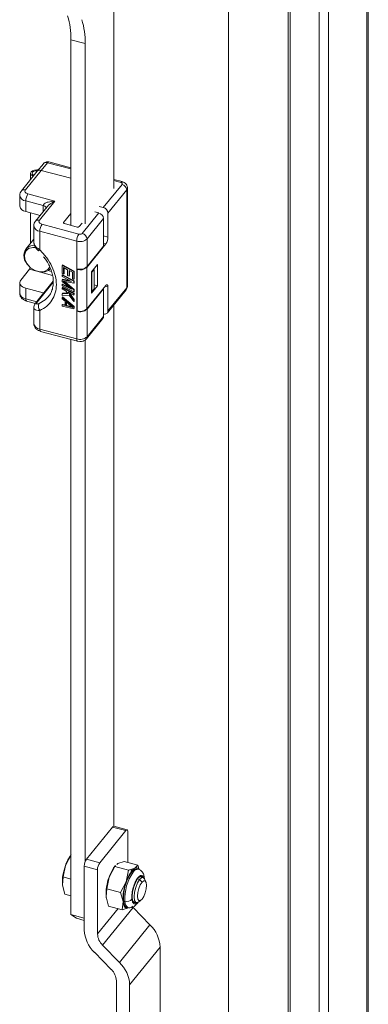
# Model space of a CAD drawing. Units: millimetres. Extents: x 63 to 8590, y 73 to 6123.
# Drawn here: x 8199 to 8266, y 4944 to 5133 of the extents above; entities that cross this region are included whole.
import ezdxf

# ---------------------------------------------------------------- set-up
doc = ezdxf.new("R2010")
doc.units = ezdxf.units.MM
doc.header["$LTSCALE"] = 5

msp = doc.modelspace()

# ---------------------------------------------------------------- linework, layer by layer
at = {"color": 7, "linetype": 'Continuous', "lineweight": 18}
for p, q in [((8265.56, 4475.99), (8265.56, 5211.59)), ((8265.31, 4475.36), (8265.31, 5210.95)), ((8256.15, 5202.34), (8256.15, 4466.75)), ((8257.96, 5201.85), (8257.96, 4466.26)), ((8238.75, 5191.79), (8238.75, 4505.08)), ((8250.61, 4504.14), (8250.61, 5190.85)), ((8250.19, 4503.62), (8250.19, 5190.33)), ((8216.78, 5101.04), (8216.78, 5137.25)), ((8211.28, 5128.87), (8208.56, 5129.6)), ((8208.56, 5129.6), (8208.56, 5093.95)), ((8211.28, 5128.87), (8211.28, 5094.23)), ((8203.28, 5105.8), (8202.1, 5104.34)), ((8204.06, 5105.99), (8202.88, 5104.52)), ((8208.56, 5105), (8204.32, 5106.14)), ((8202.1, 5104.34), (8199.06, 5100.57)), ((8202.88, 5104.52), (8199.83, 5100.76)), ((8200.82, 5103.95), (8200.82, 5102.75)), ((8208.56, 5102.99), (8202.88, 5104.52)), ((8214.76, 5097.38), (8218.35, 5101.82)), ((8218.37, 5102.36), (8216.78, 5102.78)), ((8200.32, 5099.99), (8205.48, 5098.6)), ((8219.26, 5100.76), (8215.66, 5096.32)), ((8219.26, 5081.98), (8219.26, 5100.76)), ((8219.4, 5082.35), (8219.4, 5101.13)), ((8198.74, 5099.7), (8198.74, 5097.65)), ((8203.25, 5097.75), (8199.89, 5098.65)), ((8199.89, 5098.65), (8199.89, 5096.61)), ((8205.48, 5098.6), (8202.53, 5094.94)), ((8199.89, 5096.61), (8202.65, 5095.87)), ((8200.82, 5096.36), (8200.82, 5090.53)), ((8200.83, 5090.55), (8200.83, 5096.36)), ((8203.98, 5097.51), (8201.75, 5094.75)), ((8208.56, 5096.26), (8207.15, 5094.52)), ((8210.74, 5092.41), (8213.91, 5096.33)), ((8213.14, 5096.54), (8213.91, 5096.33)), ((8213.99, 5097.58), (8214.76, 5097.38)), ((8215.66, 5096.32), (8215.66, 5091.72)), ((8207.3, 5094.29), (8209.75, 5093.63)), ((8210.14, 5093.71), (8210.69, 5094.39)), ((8214.82, 5095.27), (8211.65, 5091.35)), ((8214.82, 5095.27), (8214.82, 5089.96)), ((8201.43, 5093.88), (8201.43, 5090.8)), ((8209.66, 5090.93), (8202.59, 5092.83)), ((8202.59, 5092.83), (8202.59, 5089.26)), ((8203.01, 5094.17), (8210.08, 5092.27)), ((8201.43, 5091.29), (8199.9, 5089.4)), ((8209.66, 5085.62), (8209.66, 5090.93)), ((8211.65, 5091.35), (8211.65, 5086.04)), ((8215.24, 5090.38), (8211.61, 5085.88)), ((8211.65, 5086.04), (8214.82, 5089.96)), ((8198.93, 5083.44), (8200.62, 5085.54)), ((8206.94, 5086.35), (8206.85, 5086.25)), ((8206.85, 5086.25), (8209.12, 5085.09)), ((8206.85, 5084.71), (8206.85, 5086.25)), ((8206.94, 5086.35), (8209.2, 5085.19)), ((8207.14, 5085.84), (8207.91, 5085.45)), ((8207.14, 5085.84), (8207.14, 5084.57)), ((8207.23, 5085.8), (8207.23, 5084.67)), ((8207.91, 5085.45), (8207.91, 5084.34)), ((8208.2, 5085.3), (8208.83, 5084.98)), ((8208.2, 5084.2), (8208.2, 5085.3)), ((8208.29, 5085.26), (8208.29, 5084.3)), ((8208.83, 5084.98), (8208.83, 5083.71)), ((8209.2, 5085.19), (8209.12, 5085.09)), ((8209.12, 5085.09), (8209.12, 5083.56)), ((8209.2, 5085.19), (8209.2, 5083.66)), ((8209.66, 5077.45), (8209.66, 5085.62)), ((8209.72, 5085.6), (8209.66, 5085.52)), ((8209.66, 5085.52), (8209.75, 5085.49)), ((8209.66, 5077.56), (8209.66, 5085.52)), ((8209.75, 5077.53), (8209.75, 5085.49)), ((8211.61, 5085.88), (8211.61, 5077.92)), ((8212.49, 5085.04), (8213.64, 5086.46)), ((8212.49, 5080.96), (8212.49, 5085.04)), ((8212.58, 5084.94), (8212.49, 5084.97)), ((8212.58, 5084.94), (8213, 5085.47)), ((8212.58, 5081.27), (8212.58, 5084.94)), ((8213, 5085.47), (8212.93, 5085.58)), ((8213, 5085.47), (8213, 5081.79)), ((8213.64, 5086.46), (8213.64, 5082.37)), ((8198.74, 5082.96), (8198.74, 5080.92)), ((8205.17, 5083.23), (8201.75, 5078.99)), ((8207.14, 5084.57), (8206.85, 5084.71)), ((8206.94, 5084.48), (8206.85, 5084.37)), ((8206.85, 5084.12), (8206.85, 5084.37)), ((8206.85, 5084.37), (8209.12, 5083.22)), ((8208.64, 5083.21), (8206.85, 5084.12)), ((8206.94, 5083.63), (8206.85, 5083.52)), ((8206.85, 5083.52), (8208.64, 5083.21)), ((8206.85, 5083.18), (8206.85, 5083.52)), ((8208.64, 5081.68), (8206.85, 5083.18)), ((8206.94, 5084.48), (8209.2, 5083.32)), ((8206.94, 5083.63), (8208.28, 5083.39)), ((8209.12, 5082.84), (8207.09, 5083.23)), ((8207.09, 5083.23), (8209.12, 5081.56)), ((8207.23, 5084.67), (8207.14, 5084.57)), ((8207.37, 5083.18), (8209.2, 5081.66)), ((8207.91, 5084.34), (8208.2, 5084.2)), ((8208.29, 5084.3), (8208.2, 5084.2)), ((8208.83, 5083.71), (8209.12, 5083.56)), ((8209.2, 5083.66), (8209.12, 5083.56)), ((8209.2, 5083.32), (8209.12, 5083.22)), ((8209.12, 5083.22), (8209.12, 5082.84)), ((8209.2, 5082.94), (8209.12, 5082.84)), ((8209.2, 5083.32), (8209.2, 5082.94)), ((8203.25, 5081.01), (8199.89, 5081.91)), ((8199.89, 5081.91), (8199.89, 5079.87)), ((8203.35, 5080.98), (8203.25, 5081.01)), ((8206.85, 5082.59), (8206.94, 5082.69)), ((8206.85, 5082.59), (8206.85, 5082.33)), ((8206.85, 5082.59), (8208.64, 5081.68)), ((8209.12, 5081.18), (8206.85, 5082.33)), ((8206.94, 5082.1), (8206.85, 5081.99)), ((8206.85, 5081.74), (8206.85, 5081.99)), ((8206.85, 5081.99), (8209.12, 5080.84)), ((8207.62, 5081.34), (8206.85, 5081.74)), ((8206.94, 5082.69), (8208.19, 5082.05)), ((8206.94, 5082.1), (8209.2, 5080.94)), ((8207.62, 5081.34), (8207.96, 5080.87)), ((8209.12, 5080.58), (8208.01, 5081.15)), ((8208.01, 5081.15), (8209.12, 5079.65)), ((8208.27, 5081.01), (8209.2, 5079.75)), ((8209.2, 5081.66), (8209.12, 5081.56)), ((8209.12, 5081.56), (8209.12, 5081.18)), ((8209.2, 5081.28), (8209.12, 5081.18)), ((8209.2, 5081.66), (8209.2, 5081.28)), ((8211.61, 5077.92), (8215.24, 5082.42)), ((8214.82, 5081.8), (8211.65, 5077.87)), ((8213.64, 5082.37), (8212.49, 5080.96)), ((8212.49, 5081.29), (8212.58, 5081.27)), ((8212.58, 5081.27), (8213, 5081.79)), ((8213, 5082.54), (8213.64, 5082.37)), ((8214.75, 5081.81), (8214.82, 5081.8)), ((8214.82, 5081.8), (8214.82, 5076.49)), ((8215.54, 5077.15), (8219.13, 5081.6)), ((8215.66, 5082.13), (8215.66, 5077.54)), ((8215.66, 5077.54), (8219.26, 5081.98)), ((8200.06, 5079.43), (8201.74, 5078.97)), ((8206.94, 5080.91), (8206.85, 5080.8)), ((8207.96, 5080.87), (8206.85, 5080.8)), ((8206.85, 5080.8), (8206.85, 5080.46)), ((8206.85, 5080.46), (8208.2, 5080.54)), ((8206.94, 5080.23), (8206.85, 5080.12)), ((8206.85, 5079.87), (8206.85, 5080.12)), ((8206.85, 5080.12), (8209.12, 5078.28)), ((8207.43, 5079.4), (8206.85, 5079.87)), ((8206.94, 5080.91), (8207.89, 5080.97)), ((8206.94, 5080.23), (8209.2, 5078.39)), ((8207.43, 5078.55), (8207.43, 5079.4)), ((8207.62, 5079.26), (8208.92, 5078.21)), ((8207.62, 5078.49), (8207.62, 5079.26)), ((8207.71, 5078.6), (8207.71, 5079.19)), ((8208.2, 5080.54), (8209.12, 5079.31)), ((8209.2, 5080.94), (8209.12, 5080.84)), ((8209.12, 5080.84), (8209.12, 5080.58)), ((8209.2, 5080.69), (8209.12, 5080.58)), ((8209.2, 5079.75), (8209.12, 5079.65)), ((8209.12, 5079.31), (8209.12, 5079.65)), ((8209.2, 5079.41), (8209.12, 5079.31)), ((8209.2, 5080.94), (8209.2, 5080.69)), ((8209.2, 5079.75), (8209.2, 5079.41)), ((8201.43, 5078.17), (8201.43, 5075.1)), ((8202.59, 5077.62), (8202.59, 5074.05)), ((8206.94, 5078.78), (8206.85, 5078.68)), ((8206.85, 5078.68), (8207.43, 5078.55)), ((8206.85, 5078.42), (8206.85, 5078.68)), ((8209.12, 5077.94), (8206.85, 5078.42)), ((8206.94, 5078.78), (8207.43, 5078.67)), ((8207.62, 5078.49), (8207.71, 5078.6)), ((8208.92, 5078.21), (8207.62, 5078.49)), ((8208.72, 5078.38), (8207.71, 5078.6)), ((8209.12, 5078.28), (8209.2, 5078.39)), ((8209.12, 5078.28), (8209.12, 5077.94)), ((8209.2, 5078.05), (8209.12, 5077.94)), ((8209.2, 5078.39), (8209.2, 5078.05)), ((8209.66, 5077.56), (8209.75, 5077.53)), ((8209.72, 5077.54), (8209.66, 5077.45)), ((8209.66, 5072.15), (8209.66, 5077.45)), ((8211.65, 5077.87), (8211.65, 5072.56)), ((8216.78, 4978.59), (8216.78, 5078.69)), ((8211.52, 5072.18), (8214.69, 5076.1)), ((8211.65, 5072.56), (8214.82, 5076.49)), ((8202.59, 5074.05), (8209.66, 5072.15)), ((8202.75, 5073.61), (8209.82, 5071.7)), ((8208.56, 5072.04), (8208.56, 4961.66)), ((8209.82, 5071.71), (8210.29, 5071.64)), ((8211.28, 5071.97), (8211.28, 4971.78)), ((8211.54, 4972.27), (8216.52, 4978.45)), ((8219.06, 4977.76), (8214.07, 4971.59)), ((8216.52, 4978.45), (8219.06, 4977.76)), ((8219.32, 4977.91), (8216.78, 4978.59)), ((8219.48, 4971.62), (8219.48, 4977.47)), ((8208.6, 4973.12), (8207.52, 4971.08)), ((8208.56, 4973.11), (8208.54, 4973.09)), ((8214.07, 4971.59), (8211.54, 4972.27)), ((8217.38, 4971.27), (8217.55, 4971.43)), ((8217.55, 4971.43), (8218.78, 4971.81)), ((8221.4, 4971.1), (8218.78, 4971.81)), ((8207.52, 4971.08), (8207.09, 4968.86)), ((8211.11, 4970.93), (8211.11, 4958.68)), ((8213.65, 4970.25), (8211.11, 4970.93)), ((8213.65, 4957.92), (8213.65, 4970.25)), ((8215.88, 4968.83), (8216.96, 4970.87)), ((8217.08, 4971.07), (8216.91, 4970.84)), ((8216.96, 4970.87), (8217.13, 4971.03)), ((8219.57, 4970.17), (8216.96, 4970.87)), ((8219.57, 4970.17), (8219.14, 4967.95)), ((8220.81, 4970.55), (8220.07, 4970.28)), ((8220.22, 4970.02), (8220.07, 4970.28)), ((8220.22, 4969.86), (8220.49, 4969.78)), ((8221.4, 4971.1), (8220.81, 4970.55)), ((8221.48, 4970.35), (8221.2, 4970.42)), ((8221.63, 4970.27), (8221.4, 4971.1)), ((8207.09, 4968.86), (8206.92, 4967.29)), ((8207.09, 4968.86), (8208.56, 4968.46)), ((8215.45, 4966.61), (8215.88, 4968.83)), ((8219.14, 4967.95), (8218.06, 4965.91)), ((8222.19, 4967.86), (8221.73, 4968.39)), ((8222.38, 4968.76), (8221.75, 4968.93)), ((8222.91, 4967.95), (8222.64, 4968.51)), ((8206.92, 4967.29), (8207.41, 4965.54)), ((8215.29, 4965.03), (8215.45, 4966.61)), ((8218.06, 4965.91), (8215.45, 4966.61)), ((8218.06, 4965.91), (8218.55, 4964.16)), ((8208.56, 4965.23), (8207.41, 4965.54)), ((8215.77, 4963.28), (8215.29, 4965.03)), ((8215.3, 4964.88), (8215.29, 4965.03)), ((8218.55, 4964.16), (8218.38, 4962.58)), ((8220.45, 4964.1), (8221.08, 4963.93)), ((8221.43, 4964.02), (8221.95, 4964.36)), ((8220.46, 4963), (8214.62, 4955.78)), ((8215.77, 4963.28), (8218.38, 4962.58)), ((8218.38, 4962.58), (8219.62, 4962.96)), ((8219.23, 4963.09), (8219.5, 4963.01)), ((8223.7, 4959.68), (8220.46, 4963)), ((8208.56, 4961.66), (8211.11, 4960.97)), ((8209.61, 4960.93), (8208.56, 4961.66)), ((8211.11, 4960.52), (8209.61, 4960.93)), ((8217.87, 4952.46), (8223.7, 4959.68)), ((8213.06, 4954.4), (8216.3, 4951.08)), ((8217.87, 4952.46), (8214.62, 4955.78)), ((8225.65, 4955.4), (8219.81, 4948.18)), ((8225.65, 4915.37), (8225.65, 4955.4)), ((8217.28, 4908.9), (8217.28, 4948.94)), ((8219.81, 4908.22), (8219.81, 4948.18))]:
    msp.add_line(p, q, dxfattribs=at)
at = {"color": 8, "linetype": 'Continuous', "lineweight": 18}
for p, q in [((8208.56, 5104.78), (8204.06, 5105.99)), ((8218.11, 5102.21), (8216.78, 5102.56)), ((8203.25, 5096.61), (8203.25, 5097.75)), ((8207.15, 5094.52), (8207.15, 5094.37)), ((8214.82, 5091.95), (8215.66, 5091.72)), ((8215.24, 5090.38), (8214.82, 5090.5)), ((8200.62, 5085.54), (8201.76, 5085.23)), ((8202.71, 5084.97), (8205.05, 5084.35)), ((8204.21, 5085.3), (8204.83, 5085.13)), ((8205.16, 5083.02), (8202.07, 5079.19)), ((8203.25, 5080.85), (8203.25, 5081.01)), ((8215.66, 5082.13), (8215.12, 5082.27)), ((8199.89, 5079.87), (8202, 5079.3)), ((8221.32, 4968.5), (8221.73, 4968.39)), ((8213.65, 4957.92), (8217.59, 4962.79))]:
    msp.add_line(p, q, dxfattribs=at)
at = {"color": 8, "linetype": 'Continuous', "lineweight": 18, "flags": 128}
for points in [[(8204.06, 5105.99), (8204.14, 5106.07), (8204.22, 5106.13), (8204.29, 5106.14), (8204.32, 5106.14)], [(8218.37, 5102.36), (8218.34, 5102.36), (8218.27, 5102.34), (8218.19, 5102.29), (8218.11, 5102.21)], [(8199.89, 5079.87), (8199.9, 5079.72), (8199.93, 5079.6), (8199.97, 5079.5), (8200.02, 5079.44), (8200.06, 5079.43)], [(8202.45, 5078.94), (8203.64, 5079.66), (8204.26, 5080.29)], [(8202.59, 5074.05), (8202.59, 5073.9), (8202.62, 5073.78), (8202.66, 5073.68), (8202.71, 5073.62), (8202.75, 5073.61)], [(8209.82, 5071.7), (8209.78, 5071.72), (8209.73, 5071.78), (8209.69, 5071.87), (8209.66, 5072), (8209.66, 5072.15)], [(8222.65, 4968.5), (8222.65, 4968.52), (8222.65, 4968.58)], [(8218.9, 4964.21), (8218.97, 4963.77), (8219.09, 4963.42), (8219.25, 4963.17), (8219.45, 4963.03), (8219.5, 4963.01)]]:
    msp.add_lwpolyline(points, dxfattribs=at)
at = {"color": 7, "linetype": 'Continuous', "lineweight": 18, "flags": 128}
for points in [[(8201.34, 5103.4), (8201.12, 5103.5), (8200.89, 5103.72), (8200.82, 5103.98), (8200.93, 5104.23), (8201.19, 5104.44), (8201.58, 5104.57), (8202.02, 5104.61), (8202.3, 5104.59)], [(8202.17, 5104.43), (8202.01, 5104.44), (8201.68, 5104.41), (8201.4, 5104.31), (8201.2, 5104.16), (8201.12, 5103.97), (8201.17, 5103.78), (8201.34, 5103.62), (8201.47, 5103.55)], [(8207.3, 5094.29), (8207.25, 5094.31), (8207.2, 5094.33), (8207.17, 5094.36), (8207.14, 5094.39), (8207.13, 5094.42), (8207.13, 5094.45), (8207.13, 5094.49), (8207.15, 5094.52)], [(8201.82, 5089.69), (8201.23, 5089.72), (8200.45, 5089.49), (8199.9, 5088.98), (8199.65, 5088.26), (8199.73, 5087.41), (8200.14, 5086.57), (8200.82, 5085.83), (8201.67, 5085.3), (8202.59, 5085.05), (8203.44, 5085.12), (8204.12, 5085.49), (8204.49, 5086.02)], [(8204.57, 5085.63), (8204.32, 5085.38), (8203.6, 5085.03), (8202.71, 5084.97), (8201.76, 5085.23), (8200.88, 5085.76), (8200.15, 5086.5), (8199.68, 5087.36), (8199.52, 5088.25)], [(8199.89, 5081.91), (8199.56, 5082.03), (8199.27, 5082.18), (8199.03, 5082.36), (8198.86, 5082.56), (8198.76, 5082.78), (8198.74, 5083.01), (8198.8, 5083.23), (8198.93, 5083.44)], [(8215.24, 5082.42), (8215.32, 5082.51), (8215.4, 5082.56), (8215.48, 5082.57), (8215.54, 5082.55), (8215.59, 5082.49), (8215.63, 5082.4), (8215.66, 5082.28), (8215.66, 5082.13)], [(8216.52, 4978.45), (8216.61, 4978.53), (8216.68, 4978.58), (8216.76, 4978.6), (8216.78, 4978.59)], [(8219.06, 4977.76), (8219.14, 4977.85), (8219.22, 4977.9), (8219.3, 4977.92), (8219.36, 4977.89), (8219.41, 4977.83), (8219.45, 4977.74), (8219.47, 4977.62), (8219.48, 4977.47)], [(8220.22, 4969.86), (8219.72, 4969.09), (8219.27, 4968.1), (8218.92, 4966.97), (8218.69, 4965.82), (8218.61, 4964.77), (8218.69, 4963.91), (8218.92, 4963.32), (8219.23, 4963.09)], [(8221.2, 4970.42), (8221.16, 4970.43), (8220.71, 4970.32), (8220.22, 4969.86)], [(8221.04, 4963.94), (8220.97, 4963.91), (8220.6, 4963.93), (8220.36, 4964.33), (8220.27, 4965.05), (8220.36, 4965.99), (8220.6, 4966.99), (8220.97, 4967.91), (8221.39, 4968.6)], [(8221.43, 4964.02), (8221.33, 4963.96), (8220.99, 4963.98), (8220.76, 4964.36), (8220.68, 4965.04), (8220.76, 4965.92), (8220.99, 4966.87), (8221.33, 4967.73), (8221.73, 4968.39)], [(8222.19, 4964.59), (8221.86, 4964.32), (8221.59, 4964.33), (8221.41, 4964.63), (8221.34, 4965.18), (8221.41, 4965.88), (8221.59, 4966.64), (8221.86, 4967.33), (8222.19, 4967.86)], [(8221.39, 4968.6), (8221.82, 4968.97), (8222.19, 4968.95), (8222.34, 4968.77)], [(8221.73, 4968.39), (8222.14, 4968.73), (8222.48, 4968.71), (8222.64, 4968.51)], [(8222.19, 4967.86), (8222.51, 4968.13), (8222.78, 4968.12), (8222.97, 4967.82), (8223.03, 4967.27), (8222.97, 4966.57), (8222.78, 4965.81), (8222.51, 4965.12), (8222.19, 4964.59)], [(8219.62, 4962.96), (8219.42, 4962.89), (8219.23, 4962.88), (8219.06, 4962.94), (8218.91, 4963.06), (8218.78, 4963.25), (8218.68, 4963.5), (8218.6, 4963.8), (8218.55, 4964.16)], [(8220.46, 4963), (8220.24, 4963.24), (8220.21, 4963.28)]]:
    msp.add_lwpolyline(points, dxfattribs=at)
at = {"color": 7, "linetype": 'Continuous', "lineweight": 18}
for centre, radius, start, end in [((8194.84, 5130.01), 13.72, 358.2938, 17.6719), ((8197.56, 5129.27), 13.72, 358.2938, 17.6719), ((8202.63, 5103.84), 0.723, 70.0067, 137.1899), ((8218.06, 5100.66), 1.2, 5.1151, 75.9189), ((8202.31, 5098.63), 2.41, 145.5535, 179.431), ((8200.03, 5097.92), 1.32, 191.5192, 264.1175), ((8213.62, 5095.16), 1.2, 5.1151, 75.9189), ((8214.46, 5096.21), 1.2, 5.1151, 75.9189), ((8205, 5092.81), 2.41, 145.5535, 179.431), ((8209.87, 5094.02), 0.41, 252.1018, 311.6304), ((8210.45, 5091.24), 1.2, 5.1151, 75.9189), ((8212.07, 5090.9), 2.41, 145.5535, 179.431), ((8210.29, 5092.88), 2.05, 252.1018, 311.6304), ((8213.25, 5091.75), 2.41, 325.5535, 359.431), ((8201.36, 5088.24), 1.84, 81.0196, 179.9568), ((8199.81, 5086.12), 0.994, 324.0248, 343.9809), ((8210.29, 5087.57), 2.05, 252.1018, 311.6304), ((8210.33, 5087.31), 1.91, 252.1018, 311.6304), ((8218.66, 5081.97), 0.601, 321.8238, 1.2367), ((8218.83, 5082.36), 0.569, 318.8317, 359.152), ((8203.51, 5078.38), 1.2, 152.0343, 219.333), ((8210.29, 5079.41), 2.05, 252.1018, 311.6304), ((8210.33, 5079.35), 1.91, 252.1018, 311.6304), ((8215.02, 5077.55), 0.64, 251.2094, 358.3629), ((8214.22, 5076.48), 0.601, 321.8238, 1.2367), ((8210.29, 5074.1), 2.05, 252.1018, 311.6304), ((8214.33, 4968.87), 7.16, 143.8987, 162.0558), ((8213.52, 4970.91), 2.41, 145.5535, 179.431), ((8216.06, 4970.22), 2.41, 145.5535, 179.431), ((8216.44, 4967.74), 9.52, 159.4652, 182.7272), ((8222.69, 4966.62), 7.16, 143.8987, 162.0558), ((8227.88, 4964.67), 8.99, 145.3395, 182.9157), ((8226.03, 4965.7), 7.25, 143.3458, 161.8768), ((8221.8, 4968.84), 1.98, 119.9916, 143.1662), ((8221.1, 4970.06), 0.566, 33.8934, 121.3201), ((8224.8, 4965.49), 9.52, 159.4652, 182.7272), ((8228.06, 4964.61), 9.52, 159.4652, 182.7272), ((8219.26, 4965.41), 1.25, 253.2824, 320.8154), ((8217.44, 4958.97), 6.34, 182.6838, 226.2465), ((8219.31, 4955.1), 6.34, 2.6838, 46.2465), ((8216.82, 4958.07), 3.17, 182.6838, 226.2465), ((8213.48, 4947.88), 6.34, 2.6838, 46.2465), ((8214.11, 4948.79), 3.17, 2.6838, 46.2465)]:
    msp.add_arc(centre, radius, start, end, dxfattribs=at)
at = {"color": 8, "linetype": 'Continuous', "lineweight": 18}
for centre, radius, start, end in [((8203.81, 5105.31), 0.723, 70.0067, 137.1899), ((8199.59, 5100.08), 0.723, 70.0087, 137.1595), ((8218.83, 5101.14), 0.568, 318.8238, 359.3613), ((8200.03, 5099.96), 1.32, 191.7825, 264.079), ((8202.28, 5094.26), 0.723, 70.0087, 137.1595), ((8202.72, 5094.14), 1.32, 191.7825, 264.079), ((8200.03, 5081.18), 1.32, 191.5192, 264.1175), ((8202.72, 5075.36), 1.32, 191.5192, 264.1175), ((8211.05, 5072.55), 0.601, 321.8597, 1.236), ((8221.43, 4969.28), 1.07, 87.7545, 151.8035)]:
    msp.add_arc(centre, radius, start, end, dxfattribs=at)
at = {"color": 7, "linetype": 'Continuous', "lineweight": 18}
for points, knots in [([(8204.32, 5106.13), (8204.28, 5106.14), (8204.15, 5106.19), (8203.87, 5106.17), (8203.55, 5106.05), (8203.34, 5105.9), (8203.28, 5105.79), (8203.28, 5105.79)], [0, 0, 0, 0, 0.097523, 0.374207, 0.676877, 0.999383, 1, 1, 1, 1]), ([(8218.35, 5101.82), (8218.37, 5101.86), (8218.41, 5101.93), (8218.38, 5102.05), (8218.28, 5102.15), (8218.16, 5102.19), (8218.11, 5102.21)], [0, 0, 0, 0, 0.249998, 0.500001, 0.750002, 1, 1, 1, 1]), ([(8219.38, 5101.13), (8219.38, 5101.23), (8219.37, 5101.5), (8219.16, 5101.89), (8218.82, 5102.17), (8218.54, 5102.32), (8218.39, 5102.34), (8218.36, 5102.34)], [0, 0, 0, 0, 0.180595, 0.463409, 0.740831, 0.947312, 1, 1, 1, 1]), ([(8199.07, 5100.56), (8199.03, 5100.51), (8198.87, 5100.34), (8198.74, 5100.02), (8198.76, 5099.77), (8198.77, 5099.69)], [0, 0, 0, 0, 0.207005, 0.743086, 1, 1, 1, 1]), ([(8199.83, 5100.76), (8199.79, 5100.68), (8199.71, 5100.54), (8199.78, 5100.31), (8199.98, 5100.11), (8200.21, 5100.03), (8200.32, 5099.99)], [0, 0, 0, 0, 0.249998, 0.5, 0.750001, 1, 1, 1, 1]), ([(8205.48, 5098.6), (8205.04, 5098.57), (8204.38, 5098.52), (8203.66, 5098.25), (8203.36, 5098.03), (8203.26, 5097.86), (8203.25, 5097.78), (8203.25, 5097.75)], [0, 0, 0, 0, 0.499794, 0.749772, 0.889781, 0.947258, 1, 1, 1, 1]), ([(8201.76, 5094.74), (8201.72, 5094.69), (8201.56, 5094.52), (8201.44, 5094.2), (8201.45, 5093.95), (8201.46, 5093.87)], [0, 0, 0, 0, 0.207005, 0.743086, 1, 1, 1, 1]), ([(8202.53, 5094.94), (8202.48, 5094.86), (8202.4, 5094.72), (8202.47, 5094.49), (8202.67, 5094.29), (8202.9, 5094.21), (8203.01, 5094.17)], [0, 0, 0, 0, 0.249998, 0.5, 0.750001, 1, 1, 1, 1]), ([(8210.08, 5092.27), (8210.14, 5092.25), (8210.27, 5092.23), (8210.46, 5092.25), (8210.64, 5092.31), (8210.71, 5092.37), (8210.74, 5092.41)], [0, 0, 0, 0, 0.249998, 0.500001, 0.750002, 1, 1, 1, 1]), ([(8201.49, 5090.49), (8201.48, 5090.52), (8201.44, 5090.63), (8201.44, 5090.73), (8201.44, 5090.8)], [0, 0, 0, 0, 0.27207, 1, 1, 1, 1]), ([(8201.51, 5090.49), (8201.51, 5090.42), (8201.54, 5090.12), (8201.83, 5089.6), (8202.16, 5089.24), (8202.33, 5089.05)], [0, 0, 0, 0, 0.1281203, 0.5529162, 1, 1, 1, 1]), ([(8203.32, 5087.93), (8203.48, 5087.72), (8203.86, 5087.23), (8204.34, 5086.39), (8204.77, 5085.42), (8205.06, 5084.42), (8205.2, 5083.4), (8205.17, 5082.41), (8204.94, 5081.47), (8204.63, 5080.75), (8204.32, 5080.41), (8204.23, 5080.31)], [0, 0, 0, 0, 0.077581, 0.184886, 0.299014, 0.417316, 0.539336, 0.665554, 0.797764, 0.939419, 1, 1, 1, 1]), ([(8219.12, 5081.61), (8219.17, 5081.67), (8219.31, 5081.85), (8219.41, 5082.12), (8219.38, 5082.31), (8219.38, 5082.35)], [0, 0, 0, 0, 0.3155319, 0.8384965, 1, 1, 1, 1]), ([(8198.77, 5080.91), (8198.76, 5080.82), (8198.75, 5080.53), (8198.99, 5080.07), (8199.38, 5079.71), (8199.76, 5079.51), (8199.98, 5079.46), (8200.06, 5079.44)], [0, 0, 0, 0, 0.131995, 0.405973, 0.691309, 0.890634, 1, 1, 1, 1]), ([(8202.45, 5078.94), (8202.36, 5078.91), (8202.17, 5078.84), (8202.02, 5078.86), (8201.97, 5078.93), (8201.96, 5079), (8202, 5079.09), (8202.05, 5079.16), (8202.07, 5079.19)], [0, 0, 0, 0, 0.249639, 0.498977, 0.624235, 0.749485, 0.874582, 1, 1, 1, 1]), ([(8201.46, 5078.28), (8201.44, 5078.26), (8201.43, 5078.22), (8201.44, 5078.18), (8201.44, 5078.17)], [0, 0, 0, 0, 0.679572, 1, 1, 1, 1]), ([(8201.76, 5079), (8201.69, 5078.9), (8201.54, 5078.69), (8201.45, 5078.42), (8201.45, 5078.29), (8201.45, 5078.28)], [0, 0, 0, 0, 0.464942, 0.9615, 1, 1, 1, 1]), ([(8201.46, 5075.09), (8201.45, 5075), (8201.44, 5074.71), (8201.68, 5074.25), (8202.08, 5073.89), (8202.45, 5073.69), (8202.68, 5073.64), (8202.76, 5073.62)], [0, 0, 0, 0, 0.131995, 0.405973, 0.691309, 0.890634, 1, 1, 1, 1]), ([(8210.29, 5071.64), (8210.49, 5071.66), (8210.78, 5071.68), (8211.15, 5071.85), (8211.38, 5072), (8211.48, 5072.15), (8211.51, 5072.19)], [0, 0, 0, 0, 0.426585, 0.600261, 0.888786, 1, 1, 1, 1]), ([(8220.07, 4970.28), (8219.98, 4970.26), (8219.82, 4970.22), (8219.65, 4970.18), (8219.57, 4970.17)], [0, 0, 0, 0, 0.5590917, 1, 1, 1, 1]), ([(8222.63, 4968.58), (8222.62, 4968.71), (8222.6, 4969.1), (8222.41, 4969.59), (8222.04, 4970.12), (8221.66, 4970.27), (8221.48, 4970.34)], [0, 0, 0, 0, 0.161877, 0.490724, 0.755692, 1, 1, 1, 1]), ([(8219.5, 4963.02), (8219.52, 4963.02), (8219.72, 4962.92), (8220.17, 4962.98), (8220.69, 4963.2), (8221.03, 4963.49), (8221.28, 4963.78), (8221.39, 4963.94), (8221.45, 4964.03)], [0, 0, 0, 0, 0.024827, 0.273471, 0.503389, 0.766518, 0.866833, 1, 1, 1, 1])]:
    msp.add_open_spline(points, degree=3, knots=knots, dxfattribs=at)
at = {"color": 8, "linetype": 'Continuous', "lineweight": 18}
for points, knots in [([(8203.98, 5097.51), (8203.99, 5097.52), (8204.12, 5097.71), (8204.64, 5098.14), (8205.14, 5098.41), (8205.48, 5098.6)], [0, 0, 0, 0, 0.015502, 0.343739, 1, 1, 1, 1]), ([(8203.82, 5097.21), (8203.81, 5097.28), (8203.79, 5097.43), (8203.58, 5097.63), (8203.36, 5097.71), (8203.25, 5097.75)], [0, 0, 0, 0, 0.317179, 0.65859, 1, 1, 1, 1]), ([(8202.59, 5089.26), (8202.37, 5089.41), (8201.94, 5089.71), (8201.59, 5090.17), (8201.51, 5090.42), (8201.49, 5090.49)], [0, 0, 0, 0, 0.42392, 0.847561, 1, 1, 1, 1]), ([(8202.32, 5089.07), (8202.32, 5089.06), (8202.31, 5089.04), (8202.39, 5089.09), (8202.52, 5089.2), (8202.59, 5089.26)], [0, 0, 0, 0, 0.08554, 0.54277, 1, 1, 1, 1]), ([(8202.07, 5079.19), (8202.01, 5079.17), (8201.88, 5079.13), (8201.8, 5079.04), (8201.76, 5079)], [0, 0, 0, 0, 0.534257, 1, 1, 1, 1]), ([(8201.44, 5078.17), (8201.44, 5078.12), (8201.45, 5078), (8201.59, 5077.8), (8201.93, 5077.62), (8202.37, 5077.62), (8202.59, 5077.62)], [0, 0, 0, 0, 0.1398456, 0.3152759, 0.6575254, 1, 1, 1, 1]), ([(8222.45, 4968.71), (8222.44, 4968.77), (8222.37, 4969.06), (8222.09, 4969.21), (8221.66, 4969.06), (8221.19, 4968.5), (8220.76, 4967.65), (8220.41, 4966.58), (8220.2, 4965.48), (8220.22, 4964.9), (8220.23, 4964.62)], [0, 0, 0, 0, 0.034593, 0.177159, 0.319726, 0.45144, 0.583154, 0.72572, 0.868286, 1, 1, 1, 1]), ([(8220.23, 4964.62), (8220.27, 4964.39), (8220.35, 4963.91), (8220.69, 4963.68), (8221, 4963.72), (8221.18, 4963.94), (8221.21, 4963.97)], [0, 0, 0, 0, 0.302788, 0.630523, 0.958258, 1, 1, 1, 1])]:
    msp.add_open_spline(points, degree=3, knots=knots, dxfattribs=at)
at = {"color": 7, "linetype": 'Continuous', "lineweight": 18}
msp.add_open_spline([(8202.59, 5089.26), (8203.05, 5088.76), (8203.99, 5087.77), (8204.98, 5086.06), (8205.62, 5084.3), (8205.83, 5082.57), (8205.62, 5080.94), (8204.98, 5079.53), (8203.99, 5078.36), (8203.05, 5077.87), (8202.59, 5077.62)], degree=3, dxfattribs=at)

doc.saveas('drawing.dxf')
